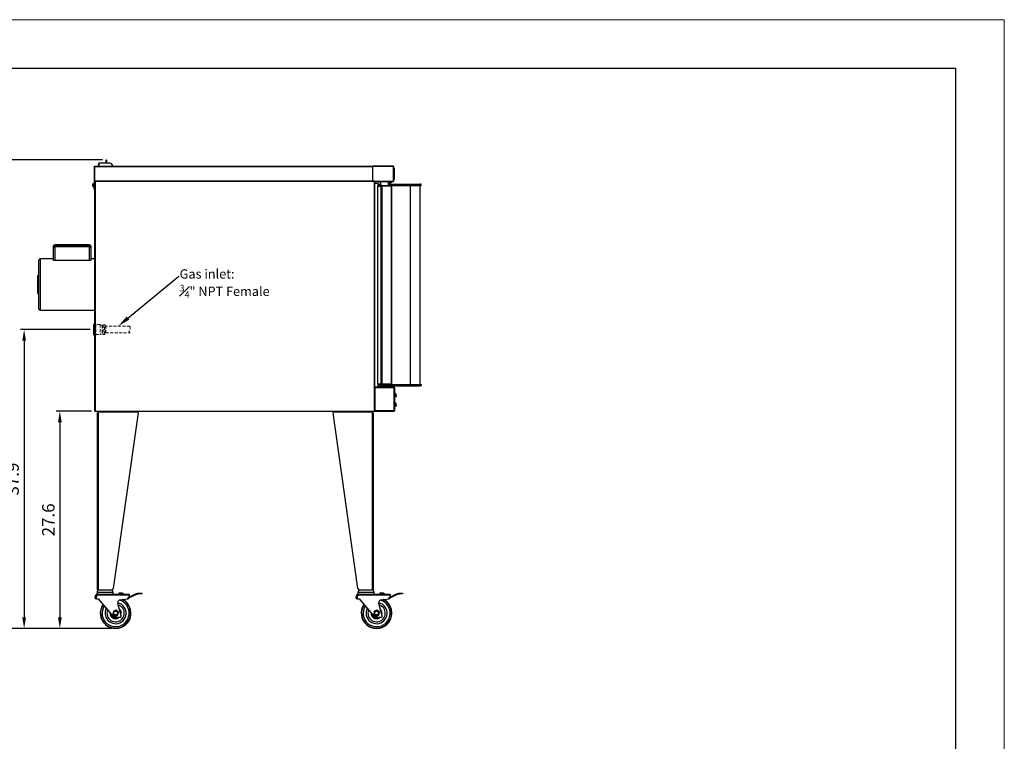
# Model space of a CAD drawing. Units: millimetres. Extents: x 757 to 15368, y -33585 to -28935.
# Drawn here: x 4159 to 7332, y -31260 to -28935 of the extents above; entities that cross this region are included whole.
import ezdxf
from ezdxf import colors
from ezdxf.entities.mleader import LeaderData, LeaderLine
from ezdxf.math import Vec2, Vec3

# ---------------------------------------------------------------- set-up
doc = ezdxf.new("R2010")
doc.units = ezdxf.units.MM
doc.header["$PDSIZE"] = -1
doc.linetypes.add('HIDDEN2', pattern=[4.7625, 3.175, -1.5875])
doc.layers.add('SLD-0', color=7, linetype='Continuous')
doc.dimstyles.new('ISO-25', dxfattribs={"dimscale": 4, "dimtxt": 10, "dimasz": 9, "dimexe": 3, "dimexo": 3, "dimgap": 3, "dimtad": 1, "dimdec": 1, "dimdsep": 46, "dimtxsty": 'Standard', "dimcen": 2.5, "dimadec": 0, "dimazin": 0, "dimtfac": 1, "dimtdec": 1, "dimtmove": 0, "dimatfit": 3, "dimfxl": 1, "dimarcsym": 0})

# ---------------------------------------------------------------- blocks, each defined once
blk = doc.blocks.new('*D88')
at = {"color": 0, "lineweight": -2, "transparency": 16777216}
for p, q in [((4425.8, -29386.5), (4052.4, -29386.5)), ((4064.4, -29422.5), (4064.4, -30860.5)), ((4456.6, -30896.5), (4052.4, -30896.5))]:
    blk.add_line(p, q, dxfattribs=at)
at = {"color": 0, "transparency": 16777216}
for points in [[(4058.4, -29422.5), (4070.4, -29422.5), (4064.4, -29386.5)], [(4058.4, -30860.5), (4070.4, -30860.5), (4064.4, -30896.5)]]:
    blk.add_solid(points, dxfattribs=at)
at = {"layer": 'Defpoints', "color": 0, "transparency": 16777216}
for p in [(4437.8, -29386.5), (4064.4, -30896.5), (4468.6, -30896.5)]:
    blk.add_point(p, dxfattribs=at)
at = {"color": 0, "transparency": 16777216, "insert": (4032.4, -30141.5), "char_height": 40, "attachment_point": 5, "rotation": 90}
blk.add_mtext('59.4', dxfattribs=at)
blk = doc.blocks.new('*D84')
at = {"color": 0, "lineweight": -2, "transparency": 16777216}
for p, q in [((4390, -30196.5), (4276.6, -30196.5)), ((4288.6, -30232.5), (4288.6, -30860.5)), ((4335, -30896.5), (4276.6, -30896.5))]:
    blk.add_line(p, q, dxfattribs=at)
at = {"color": 0, "transparency": 16777216}
for points in [[(4282.6, -30232.5), (4294.6, -30232.5), (4288.6, -30196.5)], [(4282.6, -30860.5), (4294.6, -30860.5), (4288.6, -30896.5)]]:
    blk.add_solid(points, dxfattribs=at)
at = {"layer": 'Defpoints', "color": 0, "transparency": 16777216}
for p in [(4402, -30196.5), (4288.6, -30896.5), (4347, -30896.5)]:
    blk.add_point(p, dxfattribs=at)
at = {"color": 0, "transparency": 16777216, "insert": (4256.6, -30546.5), "char_height": 40, "attachment_point": 5, "rotation": 90}
blk.add_mtext('27.6', dxfattribs=at)
blk = doc.blocks.new('*D66')
at = {"color": 0, "lineweight": -2, "transparency": 16777216}
for p, q in [((4385.8, -29933.5), (4161.4, -29933.5)), ((4173.4, -29969.5), (4173.4, -30860.5)), ((4323, -30896.5), (4161.4, -30896.5))]:
    blk.add_line(p, q, dxfattribs=at)
at = {"color": 0, "transparency": 16777216}
for points in [[(4167.4, -29969.5), (4179.4, -29969.5), (4173.4, -29933.5)], [(4167.4, -30860.5), (4179.4, -30860.5), (4173.4, -30896.5)]]:
    blk.add_solid(points, dxfattribs=at)
at = {"layer": 'Defpoints', "color": 0, "transparency": 16777216}
for p in [(4397.8, -29933.5), (4173.4, -30896.5), (4335, -30896.5)]:
    blk.add_point(p, dxfattribs=at)
at = {"color": 0, "transparency": 16777216, "insert": (4141.4, -30415), "char_height": 40, "attachment_point": 5, "rotation": 90}
blk.add_mtext('37.9', dxfattribs=at)

msp = doc.modelspace()

# ---------------------------------------------------------------- linework, layer by layer
at = {"color": 7, "linetype": 'Continuous', "lineweight": 0, "ltscale": 10}
for p in [(757.08, -28935.13), (7332.38, -33584.81)]:
    msp.add_line(p, (7332.38, -28935.13), dxfattribs=at)
at = {"color": 7, "linetype": 'Continuous', "lineweight": 30}
for p, q in [((4400.35, -29408.71), (4399.35, -29408.71)), ((4399.35, -29408.71), (4399.35, -29476.51)), ((4400.35, -29408.71), (4400.35, -29476.51)), ((4400.55, -29407.51), (5296.35, -29407.51)), ((4400.55, -29407.53), (4400.55, -29407.51)), ((4400.55, -29408.71), (4400.55, -29407.53)), ((4400.55, -29454.31), (4400.55, -29408.71)), ((4413.85, -29407.51), (4413.85, -29397.51)), ((4415.05, -29397.51), (4413.85, -29397.51)), ((4449.35, -29397.51), (4415.05, -29397.51)), ((4437.82, -29386.51), (4438.82, -29386.51)), ((4437.82, -29391.51), (4437.82, -29386.51)), ((4438.82, -29391.51), (4437.82, -29391.51)), ((4437.82, -29397.51), (4437.82, -29391.51)), ((4438.82, -29386.51), (4438.82, -29391.51)), ((4438.82, -29397.51), (4438.82, -29391.51)), ((5363.15, -29406.51), (5296.35, -29406.51)), ((5296.35, -29407.51), (5296.35, -29406.51)), ((5363.15, -29407.51), (5296.35, -29407.51)), ((5296.35, -29407.71), (5296.35, -29450.31)), ((5363.15, -29407.71), (5296.35, -29407.71)), ((5302.15, -29407.53), (5302.15, -29407.51)), ((5302.15, -29407.53), (5302.15, -29407.71)), ((5363.15, -29407.51), (5363.15, -29406.51)), ((5363.15, -29407.71), (5363.15, -29455.31)), ((5363.15, -29407.71), (5363.35, -29407.71)), ((5363.35, -29407.71), (5364.35, -29407.71)), ((5364.35, -29407.71), (5364.35, -29455.31)), ((5366.35, -29413.51), (5364.35, -29413.51)), ((5366.35, -29413.51), (5366.35, -29449.51)), ((5366.41, -29424.47), (5366.35, -29424.47)), ((5366.41, -29424.47), (5366.35, -29424.47)), ((5366.41, -29427.16), (5366.35, -29427.16)), ((5366.41, -29427.2), (5366.35, -29427.2)), ((5366.41, -29427.81), (5366.35, -29427.81)), ((5366.41, -29427.82), (5366.35, -29427.82)), ((5366.41, -29427.85), (5366.35, -29427.85)), ((5366.41, -29434.89), (5366.35, -29434.89)), ((5366.35, -29435.87), (5366.41, -29435.87)), ((5366.35, -29435.97), (5366.41, -29435.97)), ((4395.35, -29467.09), (4395.35, -29464.31)), ((4395.35, -29471.29), (4395.35, -29467.09)), ((4395.35, -29472.71), (4395.35, -29471.29)), ((4395.65, -29463.97), (4395.65, -29466.97)), ((4395.65, -29463.97), (4398.35, -29463.97)), ((4395.65, -29466.97), (4395.65, -29471.51)), ((4395.65, -29466.97), (4398.35, -29466.97)), ((4395.65, -29471.51), (4398.35, -29471.51)), ((4395.65, -29471.51), (4395.65, -29473.05)), ((4395.65, -29473.05), (4398.35, -29473.05)), ((4399.04, -29462.76), (4398.35, -29462.76)), ((4398.35, -29473.93), (4398.35, -29462.76)), ((4398.35, -29474.26), (4398.35, -29473.93)), ((4398.35, -29474.26), (4399.04, -29474.26)), ((4399.35, -29464.92), (4399.04, -29462.76)), ((4399.04, -29473.93), (4399.04, -29462.76)), ((4399.04, -29474.26), (4399.35, -29472.1)), ((4399.04, -29474.26), (4399.04, -29473.93)), ((4399.35, -29476.51), (4400.35, -29476.51)), ((4399.35, -29481.51), (4399.35, -29476.51)), ((4400.85, -29466.2), (4400.35, -29466.17)), ((4400.35, -29470.85), (4400.85, -29470.82)), ((4400.35, -29476.51), (4400.35, -29481.51)), ((4400.55, -29454.31), (5272.85, -29454.31)), ((4400.55, -29455.51), (4400.55, -29454.31)), ((5272.85, -29455.51), (4400.55, -29455.51)), ((4400.85, -30196.31), (4400.85, -29456.71)), ((4400.85, -29456.71), (4401.85, -29456.71)), ((4401.85, -29455.51), (5272.85, -29455.51)), ((4401.85, -29456.71), (4401.85, -29455.51)), ((4401.85, -29456.71), (4402.05, -29456.71)), ((4402.05, -29456.71), (4402.05, -30196.31)), ((5272.85, -29456.71), (4402.05, -29456.71)), ((5272.85, -29454.31), (5272.85, -29454.11)), ((5272.85, -29454.31), (5272.85, -29455.51)), ((5272.85, -29455.51), (5272.85, -29456.71)), ((5272.85, -29456.71), (5272.85, -29456.91)), ((5273.05, -29454.11), (5273.05, -29455.41)), ((5273.05, -29455.41), (5297.15, -29455.41)), ((5273.05, -29456.91), (5273.05, -29455.61)), ((5302.15, -29455.61), (5273.05, -29455.61)), ((5273.85, -29455.41), (5273.85, -29455.61)), ((5301.35, -29455.31), (5363.15, -29455.31)), ((5301.85, -29455.31), (5301.85, -29455.61)), ((5301.85, -29455.51), (5302.29, -29455.51)), ((5302.15, -29456.51), (5302.15, -29455.61)), ((5302.33, -29456.51), (5302.15, -29456.17)), ((5302.35, -29456.51), (5302.15, -29456.51)), ((5302.29, -29455.51), (5302.29, -29455.81)), ((5302.35, -29455.51), (5302.29, -29455.51)), ((5302.35, -29455.81), (5302.29, -29455.81)), ((5302.35, -29455.51), (5302.35, -29456.51)), ((5302.35, -29455.51), (5363.15, -29455.51)), ((5302.35, -29456.51), (5363.15, -29456.51)), ((5302.65, -30196.31), (5302.65, -29456.51)), ((5303.85, -30119.21), (5303.85, -29456.51)), ((5304.99, -29461.51), (5303.85, -29459.37)), ((5304.65, -29461.51), (5303.85, -29460.01)), ((5303.85, -29461.51), (5314.36, -29461.51)), ((5312.2, -29471.81), (5312.2, -30108.21)), ((5312.2, -29471.81), (5312.49, -29471.81)), ((5312.49, -29471.81), (5312.49, -30108.21)), ((5312.49, -29471.81), (5323.38, -29471.81)), ((5313, -29471.01), (5313, -29471.81)), ((5323.67, -29471.01), (5313, -29471.01)), ((5323.67, -29471.81), (5313, -29471.81)), ((5313.01, -29457.31), (5313.01, -29456.51)), ((5315.01, -29457.31), (5313.01, -29457.31)), ((5314.2, -29470.51), (5314.2, -29469.51)), ((5326.2, -29469.51), (5314.2, -29469.51)), ((5314.2, -29470.51), (5326.2, -29470.51)), ((5314.36, -29461.51), (5314.42, -29461.51)), ((5314.42, -29469.51), (5314.42, -29461.51)), ((5314.42, -29471.01), (5314.42, -29470.51)), ((5314.42, -29470.71), (5326.2, -29470.71)), ((5314.7, -29469.01), (5314.7, -29465.01)), ((5314.7, -29465.01), (5316.7, -29465.01)), ((5316.7, -29469.01), (5314.7, -29469.01)), ((5315.01, -29457.31), (5322.25, -29457.31)), ((5316.7, -29465.01), (5316.7, -29469.01)), ((5316.7, -29465.01), (5322.25, -29465.01)), ((5316.7, -29469.01), (5322.25, -29469.01)), ((5322.25, -29456.51), (5322.25, -29469.46)), ((5322.25, -29469.46), (5347.25, -29469.46)), ((5323.38, -29471.81), (5323.38, -30108.21)), ((5323.5, -29455.31), (5323.5, -29455.51)), ((5323.5, -29455.46), (5346, -29455.46)), ((5323.67, -29471.01), (5323.67, -29471.81)), ((5326.2, -29471.01), (5323.67, -29471.01)), ((5326.2, -29471.81), (5323.67, -29471.81)), ((5323.75, -29455.31), (5323.75, -29455.46)), ((5324.08, -29471.81), (5324.08, -30108.21)), ((5324.08, -29471.81), (5326.2, -29471.81)), ((5326.2, -29469.51), (5356, -29469.51)), ((5326.2, -29469.51), (5326.2, -29470.51)), ((5326.2, -29470.51), (5356, -29470.51)), ((5326.2, -29470.71), (5326.2, -30109.31)), ((5356, -29470.71), (5326.2, -29470.71)), ((5326.7, -29470.51), (5326.7, -29470.71)), ((5326.75, -29469.46), (5326.75, -29469.51)), ((5326.75, -29470.51), (5326.75, -29470.71)), ((5329.2, -29455.46), (5329.2, -29455.31)), ((5340.29, -29455.31), (5340.29, -29455.46)), ((5342.75, -29469.51), (5342.75, -29469.46)), ((5342.75, -29470.71), (5342.75, -29470.51)), ((5345.75, -29455.46), (5345.75, -29455.31)), ((5346, -29455.51), (5346, -29455.31)), ((5347.25, -29469.46), (5347.25, -29456.51)), ((5347.25, -29461.91), (5354.69, -29459.06)), ((5347.25, -29463.52), (5355.23, -29460.46)), ((5347.25, -29465.01), (5351.54, -29465.01)), ((5347.25, -29469.01), (5351.54, -29469.01)), ((5351.54, -29469.01), (5351.54, -29465.01)), ((5351.54, -29465.01), (5351.86, -29465.01)), ((5351.86, -29469.01), (5351.54, -29469.01)), ((5351.86, -29465.01), (5351.86, -29469.01)), ((5351.86, -29465.01), (5436.26, -29465.01)), ((5351.86, -29469.01), (5436.26, -29469.01)), ((5355.23, -29460.46), (5354.69, -29459.06)), ((5356, -29470.51), (5356, -29469.51)), ((5356, -29470.71), (5356, -30109.31)), ((5356, -29470.71), (5356.2, -29470.71)), ((5356.2, -29470.71), (5357.2, -29470.71)), ((5356.56, -29458.34), (5357.1, -29459.74)), ((5357.2, -29470.71), (5357.2, -30109.31)), ((5363.35, -29455.31), (5363.15, -29455.31)), ((5363.15, -29455.51), (5363.15, -29456.51)), ((5363.35, -29455.31), (5364.35, -29455.31)), ((5364.35, -29449.51), (5366.35, -29449.51)), ((5417.7, -29469.01), (5417.7, -30110.51)), ((5417.7, -29469.01), (5417.7, -30110.51)), ((5417.7, -29469.01), (5417.7, -30110.51)), ((5436.26, -29469.01), (5436.26, -29465.01)), ((5436.26, -29465.01), (5449.7, -29465.01)), ((5436.26, -29469.01), (5436.26, -29465.01)), ((5436.26, -29465.01), (5449.7, -29465.01)), ((5436.26, -29469.01), (5436.26, -29465.01)), ((5436.26, -29465.01), (5449.7, -29465.01)), ((5449.7, -30110.51), (5449.7, -29469.01)), ((5449.7, -30110.51), (5449.7, -29469.01)), ((5449.7, -30110.51), (5449.7, -29469.01)), ((4400.35, -29481.51), (4399.35, -29481.51)), ((4400.55, -29481.51), (4400.55, -29482.51)), ((4400.55, -29481.51), (4400.85, -29481.51)), ((4400.55, -29482.51), (4400.85, -29482.51)), ((5357.49, -29492.51), (5357.2, -29492.51)), ((5357.49, -29518.51), (5357.49, -29494.26)), ((5357.5, -29492.52), (5357.5, -29494.27)), ((5357.5, -29494.27), (5357.5, -29518.51)), ((5357.49, -29523.76), (5357.2, -29523.76)), ((5357.49, -29523.76), (5357.49, -29518.51)), ((5357.5, -29518.51), (5357.5, -29523.75)), ((4267.85, -29666.6), (4267.85, -29664.14)), ((4267.85, -29666.6), (4271.85, -29666.6)), ((4267.85, -29709.77), (4267.85, -29666.6)), ((4383.85, -29660.14), (4271.85, -29660.14)), ((4271.85, -29662.68), (4383.85, -29662.68)), ((4271.85, -29662.68), (4271.85, -29666.6)), ((4383.85, -29666.6), (4271.85, -29666.6)), ((4271.85, -29666.6), (4271.85, -29711.14)), ((4383.85, -29662.68), (4383.85, -29666.6)), ((4383.85, -29666.6), (4387.85, -29666.6)), ((4383.85, -29711.14), (4383.85, -29666.6)), ((4387.85, -29664.14), (4387.85, -29666.6)), ((4387.85, -29666.6), (4387.85, -29709.77)), ((4220.85, -29788.51), (4220.85, -29710.01)), ((4267.85, -29706.01), (4224.85, -29706.01)), ((4383.85, -29711.14), (4271.85, -29711.14)), ((4400.85, -29706.01), (4387.85, -29706.01)), ((4220.85, -29759.51), (4217.85, -29759.51)), ((4217.85, -29788.51), (4217.85, -29759.51)), ((4217.85, -29817.51), (4217.85, -29788.51)), ((4220.85, -29867.01), (4220.85, -29788.51)), ((4217.85, -29817.51), (4220.85, -29817.51)), ((4224.85, -29871.01), (4400.85, -29871.01)), ((5312.2, -30108.21), (5312.49, -30108.21)), ((5312.49, -30108.21), (5323.38, -30108.21)), ((5313, -30109.01), (5313, -30108.21)), ((5313, -30108.21), (5323.67, -30108.21)), ((5313, -30109.01), (5323.67, -30109.01)), ((5314.2, -30110.51), (5314.2, -30109.51)), ((5326.2, -30109.51), (5314.2, -30109.51)), ((5322.5, -30110.51), (5314.2, -30110.51)), ((5314.42, -30109.51), (5314.42, -30109.01)), ((5326.2, -30109.31), (5314.42, -30109.31)), ((5314.42, -30117.51), (5314.42, -30110.51)), ((5314.62, -30111.44), (5314.42, -30111.2)), ((5314.7, -30111.6), (5314.7, -30110.51)), ((5314.7, -30114.51), (5314.7, -30111.74)), ((5316.7, -30110.51), (5316.7, -30114.51)), ((5322.5, -30110.51), (5322, -30111.01)), ((5322, -30111.01), (5322, -30113.01)), ((5347.5, -30111.01), (5322, -30111.01)), ((5322, -30113.01), (5322.5, -30113.51)), ((5322, -30113.01), (5347.5, -30113.01)), ((5322.5, -30113.51), (5322, -30114.01)), ((5322, -30114.01), (5322, -30116.01)), ((5347.5, -30114.01), (5322, -30114.01)), ((5322.5, -30110.51), (5326.2, -30110.51)), ((5347, -30113.51), (5322.5, -30113.51)), ((5323.67, -30109.01), (5323.67, -30108.21)), ((5323.67, -30108.21), (5326.2, -30108.21)), ((5323.67, -30109.01), (5326.2, -30109.01)), ((5324.08, -30108.21), (5326.2, -30108.21)), ((5326.2, -30109.31), (5356, -30109.31)), ((5356, -30109.51), (5326.2, -30109.51)), ((5326.2, -30109.51), (5326.2, -30110.51)), ((5356, -30110.51), (5326.2, -30110.51)), ((5326.75, -30109.31), (5326.75, -30109.51)), ((5342.75, -30109.51), (5342.75, -30109.31)), ((5347.5, -30111.01), (5347, -30110.51)), ((5347, -30113.51), (5347.5, -30113.01)), ((5347.5, -30114.01), (5347, -30113.51)), ((5347.5, -30113.01), (5347.5, -30111.01)), ((5347.5, -30116.01), (5347.5, -30114.01)), ((5351.54, -30114.51), (5351.54, -30110.51)), ((5351.86, -30110.51), (5351.86, -30114.51)), ((5356.2, -30109.31), (5356, -30109.31)), ((5356, -30109.51), (5356, -30110.51)), ((5356, -30110.51), (5449.7, -30110.51)), ((5356.2, -30109.31), (5357.2, -30109.31)), ((5436.26, -30110.51), (5436.26, -30114.51)), ((5436.26, -30110.51), (5436.26, -30114.51)), ((5436.26, -30110.51), (5436.26, -30114.51)), ((5303.85, -30117.51), (5314.36, -30117.51)), ((5303.85, -30120.21), (5303.85, -30119.21)), ((5303.85, -30119.21), (5365.65, -30119.21)), ((5365.65, -30120.21), (5303.85, -30120.21)), ((5303.85, -30120.28), (5303.85, -30120.21)), ((5303.85, -30120.28), (5303.85, -30195.14)), ((5303.85, -30120.28), (5365.65, -30120.28)), ((5312.85, -30120.28), (5312.85, -30120.21)), ((5314.42, -30117.51), (5314.36, -30117.51)), ((5316.7, -30114.51), (5314.7, -30114.51)), ((5316.7, -30114.51), (5322, -30114.51)), ((5321, -30116.51), (5320.5, -30117.01)), ((5320.5, -30117.01), (5320.5, -30119.21)), ((5334.75, -30117.01), (5320.5, -30117.01)), ((5320.7, -30120.21), (5320.77, -30120.28)), ((5321, -30116.51), (5334.75, -30116.51)), ((5322, -30116.01), (5322.5, -30116.51)), ((5322, -30116.01), (5347.5, -30116.01)), ((5334.75, -30116.51), (5348.5, -30116.51)), ((5349, -30117.01), (5334.75, -30117.01)), ((5347, -30116.51), (5347.5, -30116.01)), ((5347.5, -30114.51), (5351.54, -30114.51)), ((5349, -30117.01), (5348.5, -30116.51)), ((5348.73, -30120.28), (5348.8, -30120.21)), ((5349, -30119.21), (5349, -30117.01)), ((5351.86, -30114.51), (5351.54, -30114.51)), ((5351.86, -30114.51), (5436.26, -30114.51)), ((5365.65, -30119.21), (5365.65, -30120.21)), ((5365.65, -30195.14), (5365.65, -30120.28)), ((5366.85, -30120.41), (5366.85, -30195.01)), ((5367.24, -30135.98), (5367.24, -30150.21)), ((5371.19, -30150.21), (5371.19, -30140.54)), ((5436.26, -30114.51), (5449.7, -30114.51)), ((5436.26, -30114.51), (5449.7, -30114.51)), ((5436.26, -30114.51), (5449.7, -30114.51)), ((5367.24, -30150.21), (5366.85, -30150.21)), ((5371.19, -30150.21), (5367.24, -30150.21)), ((5367.24, -30165.98), (5367.24, -30180.21)), ((5372.85, -30150.21), (5371.19, -30150.21)), ((5371.19, -30180.21), (5371.19, -30170.54)), ((5372.85, -30146.9), (5372.85, -30150.21)), ((5372.85, -30176.9), (5372.85, -30180.21)), ((4401.85, -30196.31), (4400.85, -30196.31)), ((4401.85, -30196.31), (4402.05, -30196.31)), ((4401.85, -30197.51), (4401.85, -30196.31)), ((5302.85, -30197.51), (4401.85, -30197.51)), ((4402.05, -30196.31), (5302.65, -30196.31)), ((4409.85, -30200.01), (4409.85, -30199.01)), ((4413.35, -30199.01), (4409.85, -30199.01)), ((4409.85, -30772.51), (4409.85, -30201.51)), ((4413.35, -30200.01), (4413.35, -30199.01)), ((4413.44, -30199.11), (4413.35, -30199.16)), ((4540.71, -30200.01), (4413.35, -30200.01)), ((4413.35, -30772.51), (4413.35, -30201.51)), ((4540.71, -30201.51), (4460.46, -30768.21)), ((4540.85, -30199.01), (4540.85, -30197.51)), ((5168.85, -30199.01), (5168.85, -30197.51)), ((5296.35, -30200.01), (5168.99, -30200.01)), ((5249.24, -30768.21), (5168.99, -30201.51)), ((5299.85, -30199.01), (5296.35, -30199.01)), ((5296.35, -30200.01), (5296.35, -30199.01)), ((5296.35, -30772.51), (5296.35, -30201.51)), ((5299.85, -30200.01), (5299.85, -30199.01)), ((5299.85, -30772.51), (5299.85, -30201.51)), ((5302.85, -30196.31), (5302.65, -30196.31)), ((5303.85, -30196.31), (5302.85, -30196.31)), ((5302.85, -30196.31), (5302.85, -30197.51)), ((5303.85, -30195.14), (5365.65, -30195.14)), ((5303.85, -30195.21), (5303.85, -30195.14)), ((5303.85, -30195.21), (5303.85, -30196.21)), ((5365.65, -30195.21), (5303.85, -30195.21)), ((5303.85, -30196.21), (5365.65, -30196.21)), ((5303.85, -30196.31), (5303.85, -30196.21)), ((5365.65, -30196.21), (5365.65, -30195.21)), ((5367.24, -30180.21), (5366.85, -30180.21)), ((5371.19, -30180.21), (5367.24, -30180.21)), ((5372.85, -30180.21), (5371.19, -30180.21)), ((4408.35, -30780.51), (4408.35, -30785.51)), ((4413.35, -30772.51), (4409.85, -30772.51)), ((4455.51, -30772.51), (4413.35, -30772.51)), ((4460.35, -30785.51), (4460.35, -30780.51)), ((5249.35, -30780.51), (5249.35, -30785.51)), ((5296.35, -30772.51), (5254.19, -30772.51)), ((5299.85, -30772.51), (5296.35, -30772.51)), ((5301.35, -30785.51), (5301.35, -30780.51)), ((4405.3, -30786.92), (4408.35, -30789.51)), ((4406.52, -30800.51), (4412.3, -30800.51)), ((4408.35, -30789.51), (4408.35, -30785.51)), ((4408.35, -30785.51), (4416.6, -30785.51)), ((4512.3, -30789.51), (4408.35, -30789.51)), ((4412.3, -30800.51), (4461.11, -30859.07)), ((4416.6, -30785.51), (4452.1, -30785.51)), ((4452.1, -30785.51), (4512.3, -30785.51)), ((4479.11, -30782.9), (4479.11, -30785.51)), ((4490.29, -30782.9), (4479.11, -30782.9)), ((4483.84, -30803.82), (4507.88, -30801.02)), ((4512.3, -30795.74), (4507.89, -30797.9)), ((4509.21, -30800.59), (4507.89, -30797.9)), ((4528.21, -30790.16), (4508.77, -30799.7)), ((4509.21, -30800.59), (4510.3, -30800.06)), ((4512.3, -30785.51), (4512.3, -30789.51)), ((4527.32, -30788.36), (4512.3, -30795.74)), ((4512.3, -30795.74), (4512.3, -30789.51)), ((4527.32, -30788.36), (4528.21, -30790.16)), ((4542.35, -30785.46), (4542.35, -30783.43)), ((4552.35, -30784.55), (4550.35, -30784.55)), ((4552.35, -30782.51), (4552.35, -30784.55)), ((5246.3, -30786.92), (5249.35, -30789.51)), ((5247.52, -30800.51), (5253.3, -30800.51)), ((5249.35, -30789.51), (5249.35, -30785.51)), ((5249.35, -30785.51), (5257.6, -30785.51)), ((5353.3, -30789.51), (5249.35, -30789.51)), ((5253.3, -30800.51), (5302.11, -30859.07)), ((5257.6, -30785.51), (5293.1, -30785.51)), ((5293.1, -30785.51), (5353.3, -30785.51)), ((5320.11, -30782.9), (5320.11, -30785.51)), ((5331.29, -30782.9), (5320.11, -30782.9)), ((5324.84, -30803.82), (5348.88, -30801.02)), ((5353.3, -30795.74), (5348.89, -30797.9)), ((5350.21, -30800.59), (5348.89, -30797.9)), ((5369.21, -30790.16), (5349.77, -30799.7)), ((5350.21, -30800.59), (5351.3, -30800.06)), ((5353.3, -30785.51), (5353.3, -30789.51)), ((5368.32, -30788.36), (5353.3, -30795.74)), ((5353.3, -30795.74), (5353.3, -30789.51)), ((5368.32, -30788.36), (5369.21, -30790.16)), ((5383.35, -30785.46), (5383.35, -30783.43)), ((5393.35, -30784.55), (5391.35, -30784.55)), ((5393.35, -30782.51), (5393.35, -30784.55)), ((4461.01, -30840.5), (4459.04, -30850.12)), ((4470.32, -30837.39), (4461.01, -30840.5)), ((4477.66, -30843.91), (4470.32, -30837.39)), ((4485.94, -30855.46), (4475.34, -30816.36)), ((4475.69, -30853.52), (4477.66, -30843.91)), ((5302.01, -30840.5), (5300.04, -30850.12)), ((5311.32, -30837.39), (5302.01, -30840.5)), ((5318.66, -30843.91), (5311.32, -30837.39)), ((5326.94, -30855.46), (5316.34, -30816.36)), ((5316.69, -30853.52), (5318.66, -30843.91)), ((4459.04, -30850.12), (4466.38, -30856.63)), ((4464.18, -30860.51), (4482.08, -30860.51)), ((4466.38, -30856.63), (4475.69, -30853.52)), ((5300.04, -30850.12), (5307.38, -30856.63)), ((5305.18, -30860.51), (5323.08, -30860.51)), ((5307.38, -30856.63), (5316.69, -30853.52))]:
    msp.add_line(p, q, dxfattribs=at)
at = {"color": 8, "linetype": 'Continuous', "lineweight": 30}
for p, q in [((5296.35, -29408.71), (4400.55, -29408.71)), ((4415.05, -29407.51), (4415.05, -29397.51)), ((5299.35, -29454.9), (5299.35, -29455.61)), ((5305.35, -29455.31), (5305.35, -29455.51)), ((5314.36, -29469.51), (5314.36, -29461.51)), ((5314.36, -29471.01), (5314.36, -29470.51)), ((5315.01, -29456.51), (5315.01, -29457.31)), ((5357.35, -29455.51), (5357.35, -29455.31)), ((5357.49, -29494.26), (5357.2, -29494.26)), ((5357.49, -29494.26), (5357.49, -29492.51)), ((5357.49, -29518.51), (5357.2, -29518.51)), ((4271.85, -29660.14), (4271.85, -29662.68)), ((4383.85, -29662.68), (4383.85, -29660.14)), ((4224.85, -29706.01), (4224.85, -29788.51)), ((4224.85, -29788.51), (4224.85, -29871.01)), ((5314.36, -30109.51), (5314.36, -30109.01)), ((5314.36, -30117.51), (5314.36, -30110.51)), ((4460.35, -30780.51), (4408.35, -30780.51)), ((5301.35, -30780.51), (5249.35, -30780.51))]:
    msp.add_line(p, q, dxfattribs=at)
for p, q in [((5436.26, -29469.01), (5449.7, -29469.01)), ((5452.7, -29465.01), (5449.7, -29465.01)), ((5449.7, -29469.01), (5452.7, -29469.01)), ((5452.7, -29469.01), (5452.7, -29465.01)), ((5449.7, -30110.51), (5452.7, -30110.51)), ((5452.7, -30110.51), (5452.7, -30114.51)), ((5452.7, -30114.51), (5449.7, -30114.51))]:
    msp.add_line(p, q)
at = {"color": 7, "linetype": 'Continuous', "lineweight": 30, "ltscale": 3}
for p, q in [((4397.85, -29950.01), (4397.85, -29917.01)), ((4400.85, -29915.01), (4399.85, -29915.01)), ((4399.85, -29952.01), (4400.85, -29952.01))]:
    msp.add_line(p, q, dxfattribs=at)
at = {"color": 7, "linetype": 'HIDDEN2', "lineweight": 13, "ltscale": 3}
for p, q in [((4397.85, -29950.01), (4397.85, -29917.01)), ((4402.85, -29915.01), (4399.85, -29915.01)), ((4404.85, -29917.01), (4404.85, -29950.01)), ((4418.85, -29917.51), (4404.85, -29917.51)), ((4424.7, -29920.01), (4418.85, -29917.51)), ((4418.85, -29917.51), (4418.85, -29949.51)), ((4427.85, -29920.01), (4424.7, -29920.01)), ((4424.7, -29920.01), (4424.7, -29947.01)), ((4432.85, -29918.01), (4427.85, -29918.01)), ((4427.85, -29918.01), (4427.85, -29949.01)), ((4434.85, -29920.01), (4434.85, -29947.01)), ((4436.85, -29924.03), (4434.85, -29924.03)), ((4513.96, -29922.51), (4436.85, -29922.51)), ((4436.85, -29944.51), (4436.85, -29922.51)), ((4399.85, -29952.01), (4402.85, -29952.01)), ((4404.85, -29949.51), (4418.85, -29949.51)), ((4418.85, -29949.51), (4424.7, -29947.01)), ((4418.85, -29949.51), (4418.85, -29949.51)), ((4424.7, -29947.01), (4427.85, -29947.01)), ((4424.7, -29947.01), (4424.7, -29947.01)), ((4427.85, -29949.01), (4432.85, -29949.01)), ((4427.85, -29949.01), (4427.85, -29949.01)), ((4434.85, -29942.99), (4436.85, -29942.99)), ((4436.85, -29944.51), (4515.22, -29944.51))]:
    msp.add_line(p, q, dxfattribs=at)
at = {"color": 8, "linetype": 'Continuous', "lineweight": 30, "ltscale": 3}
msp.add_line((4399.85, -29915.01), (4399.85, -29952.01), dxfattribs=at)
at = {"color": 8, "linetype": 'HIDDEN2', "lineweight": 13, "ltscale": 3}
for p, q in [((4399.85, -29915.01), (4399.85, -29952.01)), ((4402.85, -29952.01), (4402.85, -29915.01)), ((4432.85, -29949.01), (4432.85, -29918.01)), ((4399.85, -29952.01), (4399.85, -29952.01))]:
    msp.add_line(p, q, dxfattribs=at)
at = {"color": 7, "linetype": 'Continuous', "lineweight": 30, "flags": 128}
for points in [[(5304.18, -29455.31), (5304.67, -29455.44), (5305.35, -29455.51)], [(5354.69, -29459.06), (5355.06, -29458.92), (5355.41, -29458.78), (5355.73, -29458.66), (5356.01, -29458.55), (5356.25, -29458.46), (5356.42, -29458.39), (5356.53, -29458.35), (5356.56, -29458.34)], [(5357.1, -29459.74), (5357.06, -29459.75), (5356.96, -29459.79), (5356.78, -29459.86), (5356.55, -29459.95), (5356.27, -29460.06), (5355.95, -29460.18), (5355.6, -29460.32), (5355.23, -29460.46)], [(5357.35, -29455.51), (5358.03, -29455.44), (5358.52, -29455.31)], [(5357.49, -29494.26), (5357.49, -29494.26), (5357.49, -29494.26), (5357.5, -29494.26), (5357.5, -29494.26), (5357.5, -29494.26), (5357.5, -29494.26), (5357.5, -29494.26), (5357.5, -29494.27)], [(5357.49, -29518.51), (5357.49, -29518.51), (5357.49, -29518.51), (5357.5, -29518.51), (5357.5, -29518.51), (5357.5, -29518.51), (5357.5, -29518.51), (5357.5, -29518.51), (5357.5, -29518.51)], [(4495.06, -30785.51), (4492.89, -30784.23), (4490.29, -30782.9)], [(5336.06, -30785.51), (5333.89, -30784.23), (5331.29, -30782.9)]]:
    msp.add_lwpolyline(points, dxfattribs=at)
at = {"color": 7, "linetype": 'Continuous', "lineweight": 30}
for centre in [(4468.35, -30847.01), (5309.35, -30847.01)]:
    msp.add_circle(centre, 6, dxfattribs=at)
for centre, radius, start, end in [((4400.55, -29408.71), 1.2, 90, 180), ((4400.55, -29408.71), 0.2, 90, 180), ((4449.35, -29407.51), 10, 0, 90), ((5302.15, -29408.71), 1.2, 56.44269, 90), ((5363.15, -29407.71), 1.2, 0, 90), ((5363.15, -29407.71), 0.2, 0, 90), ((5272.95, -29454.11), 0.1, 0, 180), ((5272.95, -29456.91), 0.1, 180, 0), ((5301.35, -29450.31), 5, 180, 270), ((5297.15, -29450.41), 5, 270, 296.10388), ((5302.29, -29456.01), 0.5, 90, 126.8699), ((5302.29, -29456.01), 0.2, 90, 135.02125), ((5356, -29470.71), 1.2, 0, 90), ((5356, -29470.71), 0.2, 0, 90), ((5363.15, -29455.31), 1.2, 270, 0), ((5363.15, -29455.31), 0.2, 270, 0), ((4400.55, -29481.31), 1.2, 189.59407, 270), ((4400.55, -29481.31), 0.2, 180, 270), ((5357.49, -29492.52), 0.01, 0, 90), ((5357.49, -29523.75), 0.01, 270, 0), ((4271.85, -29664.14), 4, 90, 180), ((4271.81, -29666.64), 3.96, 89.43362, 179.41955), ((4383.85, -29664.14), 4, 0, 90), ((4383.89, -29666.64), 3.96, 0.57958, 90.56639), ((4224.85, -29710.01), 4, 90, 180), ((4224.85, -29867.01), 4, 180, 270), ((5314.36, -30111.67), 0.35, 279.84434, 40.5416), ((5356, -30109.31), 0.2, 270, 0), ((5356, -30109.31), 1.2, 270, 0), ((5367.85, -30135.18), 1, 180, 232.48093), ((5358.11, -30147.87), 15, 29.28421, 52.48093), ((5359.85, -30146.9), 13, 0, 29.28421), ((5367.85, -30165.18), 1, 180, 232.48093), ((5358.11, -30177.87), 15, 29.28421, 52.48093), ((5359.85, -30176.9), 13, 0, 29.28421), ((4416.35, -30780.51), 8, 90, 180), ((4452.35, -30780.51), 8, 0, 90), ((4455.51, -30767.51), 5, 270, 351.94003), ((5254.19, -30767.51), 5, 188.05997, 270), ((5257.35, -30780.51), 8, 90, 180), ((5293.35, -30780.51), 8, 0, 90), ((4416.64, -30796.55), 14.87, 139.67893, 195.46045), ((4408.35, -30789.51), 4, 90, 139.67893), ((4416.64, -30796.55), 10.87, 139.67893, 201.38571), ((4484.99, -30813.75), 10, 96.6238, 195.1618), ((4468.35, -30847.01), 49.5, 35.23295, 62.79397), ((4507.3, -30796.06), 5, 276.6238, 306.83802), ((4552.55, -30839.76), 57.25, 100.25855, 116.13717), ((4552.55, -30839.76), 55.25, 100.63413, 116.13717), ((5257.64, -30796.55), 14.87, 139.67893, 195.46045), ((5249.35, -30789.51), 4, 90, 139.67893), ((5257.64, -30796.55), 10.87, 139.67893, 201.38571), ((5325.99, -30813.75), 10, 96.6238, 195.1618), ((5309.35, -30847.01), 49.5, 35.23295, 62.79397), ((5348.3, -30796.06), 5, 276.6238, 306.83802), ((5393.55, -30839.76), 57.25, 100.25855, 116.13717), ((5393.55, -30839.76), 55.25, 100.63413, 116.13717), ((4468.35, -30847.01), 49.5, 145.3752, 35.23295), ((4468.35, -30847.01), 34.05, 152.77041, 35.23295), ((4468.35, -30847.01), 27.95, 158.19137, 35.23295), ((4468.35, -30847.01), 34.05, 35.23295, 78.74647), ((4468.35, -30847.01), 27.95, 35.23295, 73.27115), ((4468.35, -30847.01), 17.95, 340.51411, 49.80949), ((5309.35, -30847.01), 49.5, 145.3752, 35.23295), ((5309.35, -30847.01), 34.05, 152.77041, 35.23295), ((5309.35, -30847.01), 27.95, 158.19137, 35.23295), ((5309.35, -30847.01), 34.05, 35.23295, 78.74647), ((5309.35, -30847.01), 27.95, 35.23295, 73.27115), ((5309.35, -30847.01), 17.95, 340.51411, 49.80949), ((4468.35, -30847.01), 17.95, 177.56237, 215.23295), ((4468.35, -30847.01), 17.95, 215.23295, 311.21805), ((4464.18, -30856.51), 4, 219.80557, 270), ((4482.08, -30856.51), 4, 270, 15.1618), ((5309.35, -30847.01), 17.95, 177.56237, 215.23295), ((5309.35, -30847.01), 17.95, 215.23295, 311.21805), ((5305.18, -30856.51), 4, 219.80557, 270), ((5323.08, -30856.51), 4, 270, 15.1618)]:
    msp.add_arc(centre, radius, start, end, dxfattribs=at)
at = {"color": 7, "linetype": 'Continuous', "lineweight": 30, "ltscale": 3}
for centre, start, end in [((4399.85, -29917.01), 90, 180), ((4399.85, -29950.01), 180, 270)]:
    msp.add_arc(centre, 2, start, end, dxfattribs=at)
at = {"color": 7, "linetype": 'HIDDEN2', "lineweight": 13, "ltscale": 3}
for centre, start, end in [((4399.85, -29917.01), 90, 180), ((4402.85, -29917.01), 0, 90), ((4432.85, -29920.01), 0, 90), ((4399.85, -29950.01), 180, 270), ((4402.85, -29950.01), 270, 0), ((4432.85, -29947.01), 270, 0)]:
    msp.add_arc(centre, 2, start, end, dxfattribs=at)
at = {"color": 8, "linetype": 'Continuous', "lineweight": 30}
for centre, radius, start, end in [((4468.35, -30847.01), 43.52, 35.23295, 74.4617), ((4468.35, -30847.01), 48.5, 35.23295, 64.60433), ((5309.35, -30847.01), 43.52, 35.23295, 74.4617), ((5309.35, -30847.01), 48.5, 35.23295, 64.60433), ((4468.35, -30847.01), 48.5, 145.70551, 35.23295), ((4468.35, -30847.01), 43.52, 147.58118, 35.23295), ((4468.35, -30847.01), 15.45, 358.0641, 32.25951), ((5309.35, -30847.01), 48.5, 145.70551, 35.23295), ((5309.35, -30847.01), 43.52, 147.58118, 35.23295), ((5309.35, -30847.01), 15.45, 358.0641, 32.25951), ((4468.35, -30847.01), 15.45, 189.13441, 299.07953), ((5309.35, -30847.01), 15.45, 189.13441, 299.07953)]:
    msp.add_arc(centre, radius, start, end, dxfattribs=at)
at = {"color": 7, "linetype": 'Continuous', "lineweight": 30}
for centre, major_axis, ratio, start_param, end_param in [((4395.65, -29464.31), (0, -0.341), 0.8808211, 3.1415927, 4.712389), ((4395.65, -29467.09), (0.3, 0), 0.3851332, 1.5707963, 3.1415927), ((4395.65, -29471.29), (0.3, 0), 0.750171, 3.1415927, 4.712389), ((4395.65, -29472.71), (0, -0.341), 0.8808211, 4.712389, 6.2831853)]:
    msp.add_ellipse(centre, major_axis=major_axis, ratio=ratio, start_param=start_param, end_param=end_param, dxfattribs=at)
for points, knots in [([(5366.35, -29435.69), (5366.35, -29435.62), (5366.35, -29435.5), (5366.35, -29435.3), (5366.35, -29435.22), (5366.35, -29435.18), (5366.35, -29435.18), (5366.35, -29435.21), (5366.35, -29435.28), (5366.35, -29435.42), (5366.35, -29435.66), (5366.35, -29435.74), (5366.35, -29435.96), (5366.35, -29435.84), (5366.35, -29435.92), (5366.35, -29435.9), (5366.35, -29435.9)], [0, 0, 0, 0, 0.0931535, 0.1379453, 0.1535806, 0.1670995, 0.1806197, 0.1958358, 0.21347, 0.2592456, 0.332658, 0.4553658, 0.6394814, 0.8211649, 0.9686455, 1, 1, 1, 1]), ([(5313, -29471.05), (5312.94, -29471.06), (5312.75, -29471.09), (5312.48, -29471.29), (5312.28, -29471.56), (5312.25, -29471.75), (5312.24, -29471.81)], [0, 0, 0, 0, 0.1615545, 0.4999946, 0.838435, 1, 1, 1, 1]), ([(4271.85, -29711.14), (4271.42, -29711.12), (4270.56, -29711.09), (4269.41, -29710.86), (4268.5, -29710.53), (4267.94, -29710.15), (4267.88, -29709.89), (4267.85, -29709.77)], [0, 0, 0, 0, 0.1996361, 0.3990595, 0.6042152, 0.8212457, 1, 1, 1, 1]), ([(4387.85, -29709.77), (4387.8, -29709.92), (4387.7, -29710.22), (4386.95, -29710.65), (4385.86, -29710.97), (4384.75, -29711.12), (4384.07, -29711.14), (4383.85, -29711.14)], [0, 0, 0, 0, 0.2290877, 0.458269, 0.6835919, 0.8971403, 1, 1, 1, 1]), ([(5312.24, -30108.21), (5312.25, -30108.27), (5312.28, -30108.46), (5312.48, -30108.73), (5312.75, -30108.93), (5312.94, -30108.96), (5313, -30108.97)], [0, 0, 0, 0, 0.1615655, 0.5000014, 0.8384388, 1, 1, 1, 1]), ([(5366.85, -30120.41), (5366.83, -30120.25), (5366.8, -30119.94), (5366.52, -30119.54), (5366.12, -30119.26), (5365.81, -30119.23), (5365.65, -30119.21)], [0, 0, 0, 0, 0.2500022, 0.4999996, 0.7499982, 1, 1, 1, 1]), ([(5365.81, -30120.29), (5365.8, -30120.28), (5365.78, -30120.25), (5365.73, -30120.22), (5365.68, -30120.21), (5365.65, -30120.21)], [0, 0, 0, 0, 0.1515067, 0.5757635, 1, 1, 1, 1]), ([(5365.65, -30120.28), (5365.81, -30120.29), (5366.12, -30120.31), (5366.52, -30120.35), (5366.8, -30120.38), (5366.83, -30120.4), (5366.85, -30120.41)], [0, 0, 0, 0, 0.2500046, 0.5000003, 0.7499985, 1, 1, 1, 1]), ([(4410.8, -30197.51), (4410.64, -30197.69), (4410.24, -30198.11), (4410.1, -30198.68), (4410.02, -30199.01)], [0, 0, 0, 0, 0.417638, 1, 1, 1, 1]), ([(4413.35, -30200.01), (4413.4, -30199.49), (4413.49, -30198.57), (4413.59, -30197.83), (4413.63, -30197.51)], [0, 0, 0, 0, 0.566867, 1, 1, 1, 1]), ([(4540.77, -30197.51), (4540.76, -30197.82), (4540.74, -30198.55), (4540.72, -30199.48), (4540.71, -30200.01)], [0, 0, 0, 0, 0.4275608, 1, 1, 1, 1]), ([(5168.99, -30200.01), (5168.97, -30199.48), (5168.95, -30198.55), (5168.93, -30197.82), (5168.93, -30197.51)], [0, 0, 0, 0, 0.57243909, 1, 1, 1, 1]), ([(5296.07, -30197.51), (5296.09, -30197.69), (5296.16, -30198.21), (5296.26, -30199.12), (5296.33, -30199.79), (5296.35, -30200.01)], [0, 0, 0, 0, 0.2616109, 0.7550395, 1, 1, 1, 1]), ([(5296.35, -30199.15), (5296.34, -30199.14), (5296.31, -30199.12), (5296.27, -30199.11), (5296.25, -30199.11)], [0, 0, 0, 0, 0.48204752, 1, 1, 1, 1]), ([(5299.65, -30199.01), (5299.63, -30198.84), (5299.55, -30198.28), (5299.19, -30197.82), (5298.94, -30197.51)], [0, 0, 0, 0, 0.305031, 1, 1, 1, 1]), ([(5366.85, -30195.01), (5366.83, -30195.02), (5366.8, -30195.04), (5366.52, -30195.08), (5366.12, -30195.11), (5365.81, -30195.13), (5365.65, -30195.14)], [0, 0, 0, 0, 0.25000159, 0.49999956, 0.74999532, 1, 1, 1, 1]), ([(5365.65, -30196.21), (5365.81, -30196.19), (5366.12, -30196.16), (5366.52, -30195.88), (5366.8, -30195.48), (5366.83, -30195.17), (5366.85, -30195.01)], [0, 0, 0, 0, 0.2500014, 0.5000017, 0.7499996, 1, 1, 1, 1]), ([(5365.65, -30195.21), (5365.68, -30195.21), (5365.73, -30195.2), (5365.78, -30195.17), (5365.8, -30195.14), (5365.81, -30195.13)], [0, 0, 0, 0, 0.4242267, 0.8484772, 1, 1, 1, 1]), ([(4406.52, -30800.51), (4406.02, -30800.51), (4405.02, -30800.51), (4403.72, -30800.51), (4402.78, -30800.51), (4402.35, -30800.51), (4402.32, -30800.51), (4402.3, -30800.51)], [0, 0, 0, 0, 0.2308331, 0.4621006, 0.6823437, 0.8920984, 1, 1, 1, 1]), ([(4542.35, -30783.43), (4543.46, -30783.24), (4545.68, -30782.88), (4548.67, -30782.62), (4550.94, -30782.52), (4552.17, -30782.51), (4552.3, -30782.51), (4552.35, -30782.51)], [0, 0, 0, 0, 0.2138767, 0.4278508, 0.6400386, 0.8528743, 1, 1, 1, 1]), ([(4550.35, -30784.55), (4549.59, -30784.59), (4548.08, -30784.67), (4545.17, -30784.97), (4543.21, -30785.31), (4542.35, -30785.46)], [0, 0, 0, 0, 0.358736, 0.717505, 1, 1, 1, 1]), ([(5247.52, -30800.51), (5247.02, -30800.51), (5246.02, -30800.51), (5244.72, -30800.51), (5243.78, -30800.51), (5243.35, -30800.51), (5243.32, -30800.51), (5243.3, -30800.51)], [0, 0, 0, 0, 0.2308331, 0.4621006, 0.6823437, 0.8920984, 1, 1, 1, 1]), ([(5383.35, -30783.43), (5384.46, -30783.24), (5386.68, -30782.88), (5389.67, -30782.62), (5391.94, -30782.52), (5393.17, -30782.51), (5393.3, -30782.51), (5393.35, -30782.51)], [0, 0, 0, 0, 0.2138767, 0.4278508, 0.6400386, 0.8528743, 1, 1, 1, 1]), ([(5391.35, -30784.55), (5390.59, -30784.59), (5389.08, -30784.67), (5386.17, -30784.97), (5384.21, -30785.31), (5383.35, -30785.46)], [0, 0, 0, 0, 0.358736, 0.717505, 1, 1, 1, 1])]:
    msp.add_open_spline(points, degree=3, knots=knots, dxfattribs=at)
at = {"color": 7, "linetype": 'HIDDEN2', "lineweight": 13, "ltscale": 3}
msp.add_open_spline([(4515.22, -29944.51), (4513.13, -29941.67), (4509.49, -29936.71), (4516.88, -29933.25), (4514.71, -29924.14), (4513.96, -29922.51)], degree=3, knots=[0, 0, 0, 0, 8.3979087, 14.6454881, 21.0523491, 21.0523491, 21.0523491, 21.0523491], dxfattribs=at)
at = {"layer": 'SLD-0', "lineweight": 30, "ltscale": 10}
for p in [(1148.47, -29091.68), (7175.83, -33428.25)]:
    msp.add_line(p, (7175.83, -29091.68), dxfattribs=at)

# ---------------------------------------------------------------- dimensions: what is measured, and where the dimension line sits
for base, p1, p2, text, picture, middle in [((4064.39, -30896.51), (4437.82, -29386.51), (4468.61, -30896.51), '59.4', '*D88', (4032.39, -30141.51)), ((4173.43, -30896.51), (4397.85, -29933.51), (4335.04, -30896.51), '37.9', '*D66', (4141.43, -30415.01)), ((4288.63, -30896.51), (4402.03, -30196.53), (4347.04, -30896.51), '27.6', '*D84', (4256.63, -30546.52))]:
    dim = msp.add_linear_dim(base=base, p1=p1, p2=p2, angle=90, text=text, dimstyle='ISO-25')
    dim.commit()
    dim.dimension.update_dxf_attribs({"geometry": picture, "text_midpoint": middle})

# ---------------------------------------------------------------- leaders
ml = msp.add_multileader_mtext('Standard')
ml.set_content('\\A1;{\\H0.66667x;Gas inlet:\\P\\H0.7x;\\S3#4;\\H1.4286x;" NPT Female} ', color=256)
ml.set_leader_properties()
ml.build(insert=Vec2(0, 0))
ml.multileader.update_dxf_attribs({"text_right_attachment_type": 6, "dogleg_length": 0.36, "arrow_head_size": 40})
ctx = ml.context
ctx.base_point, ctx.char_height, ctx.arrow_head_size, ctx.plane_origin = Vec3(4672.61, -29761.83), 45, 40, Vec3(4477.21, -29921.89)
ctx.right_attachment = 6
notes = []
notes.append((ctx, [(1, (1, 1, 0), (4672.25, -29761.83), (1, 0), 0.36, [(0, [(4477.21, -29921.89)], 0, [])])]))
ctx.mtext.insert, ctx.mtext.flow_direction = Vec3(4674.61, -29739.25), 5
for ctx, leaders in notes:
    for number, flags, end, landing, length, lines in leaders:
        leader = LeaderData()
        leader.index, (leader.has_last_leader_line, leader.has_dogleg_vector, leader.attachment_direction) = number, flags
        leader.last_leader_point, leader.dogleg_vector, leader.dogleg_length = Vec3(end), Vec3(landing), length
        for number, points, colour, breaks in lines:
            line = LeaderLine()
            line.index, line.vertices, line.color, line.breaks = number, Vec3.list(points), colors.encode_raw_color(colour), breaks
            leader.lines.append(line)
        ctx.leaders.append(leader)

doc.saveas('drawing.dxf')
